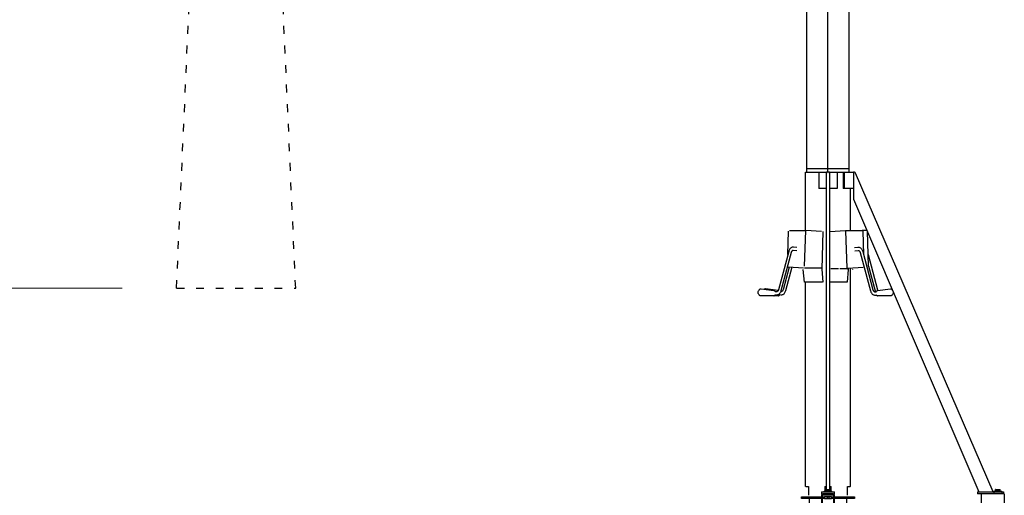
# Model space of a CAD drawing. Extents: x 354 to 21136, y 234 to 50983.
# Drawn here: x 4080 to 7096, y 11495 to 12953 of the extents above; entities that cross this region are included whole.
import ezdxf

# ---------------------------------------------------------------- set-up
doc = ezdxf.new("R2010")
doc.units = 0
doc.linetypes.add('ACAD_ISO03W100', pattern=[30, 12, -18])
doc.layers.get('0').update_dxf_attribs({"linetype": 'CONTINUOUS'})
doc.layers.get('Defpoints').update_dxf_attribs({"linetype": 'CONTINUOUS'})
doc.layers.add('P-00000000', color=7, linetype='CONTINUOUS')
doc.styles.add('Arial', font='arial.ttf')
doc.dimstyles.new('QUOTE SITO$0', dxfattribs={"dimscale": 0, "dimtxt": 50, "dimasz": 70, "dimexe": 1, "dimexo": 1, "dimgap": 40, "dimtad": 0, "dimdec": 1, "dimzin": 12, "dimdsep": 46, "dimtxsty": 'Arial', "dimcen": 5.0292, "dimse1": 1, "dimse2": 1, "dimclrd": 256, "dimclre": 253, "dimclrt": 256, "dimadec": 0, "dimazin": 3, "dimtfac": 1, "dimtdec": 1, "dimtix": 1, "dimtofl": 0, "dimtmove": 2, "dimatfit": 3, "dimfxl": 1, "dimtfillclr": 256, "dimtolj": 1, "dimtzin": 0, "dimlwd": -1, "dimarcsym": 1})

# ---------------------------------------------------------------- blocks, each defined once
blk = doc.blocks.new('QUADRUPLO 700X700 (FRONT)')
for p, q in [((1161461.7, 263550.2), (1161461.7, 264972.2)), ((1161396.8, 263561.3), (1161526.6, 263561.3))]:
    blk.add_line(p, q)
at = {"layer": 'P-00000000', "color": 7, "linetype": 'Continuous'}
for p, q in [((1161396.8, 263549.7), (1161396.8, 264217.1)), ((1161526.6, 263549.7), (1161526.6, 264092.4)), ((1161392.7, 263549.7), (1161456.7, 263549.7)), ((1161392.7, 263371.2), (1161392.7, 263549.7)), ((1161433.4, 263549.7), (1161433.4, 263499.7)), ((1161456.7, 263550.2), (1161456.7, 263547.3)), ((1161466.7, 263550.2), (1161456.7, 263550.2)), ((1161456.7, 262570.7), (1161456.7, 263547.3)), ((1161466.7, 263547.3), (1161466.7, 263550.2)), ((1161466.7, 263549.7), (1161539.5, 263549.7)), ((1161466.7, 263547.3), (1161466.7, 262570.7)), ((1161490, 263549.7), (1161490, 263499.7)), ((1161507.7, 263549.7), (1161507.7, 263499.7)), ((1161511.2, 263549.7), (1161511.2, 263499.7)), ((1161539.5, 263549.7), (1161539.5, 263466.9)), ((1161967.4, 262570.7), (1161546.1, 263547.3)), ((1161456.7, 263499.7), (1161433.4, 263499.7)), ((1161490, 263499.7), (1161466.7, 263499.7)), ((1161539.5, 263499.7), (1161507.7, 263499.7)), ((1161530.8, 263373), (1161530.8, 263499.7)), ((1161539.5, 263466.9), (1161924.2, 262570.7)), ((1161338.8, 263297.8), (1161341.1, 263369)), ((1161343.4, 263371.2), (1161393.6, 263371.2)), ((1161390.2, 263261.8), (1161393.8, 263371.2)), ((1161441.5, 263368.6), (1161393.8, 263371.2)), ((1161443.6, 263252.7), (1161447.4, 263368.2)), ((1161467.8, 263368.6), (1161515.5, 263371.2)), ((1161515.6, 263371.2), (1161565.9, 263371.2)), ((1161515.7, 263369), (1161519.4, 263256.3)), ((1161580, 263371.2), (1161565.9, 263371.2)), ((1161568.1, 263369), (1161570.5, 263297.8)), ((1161585.8, 263261.7), (1161582.3, 263369)), ((1161366.3, 263319.4), (1161355.7, 263320.1)), ((1161542.9, 263319.4), (1161553.6, 263320.1)), ((1161341.3, 263307), (1161310, 263189.6)), ((1161348.8, 263303.6), (1161317.5, 263186.2)), ((1161365.9, 263309.1), (1161355.2, 263309.8)), ((1161543.4, 263309.1), (1161554, 263309.8)), ((1161560.5, 263303.6), (1161591.7, 263186.2)), ((1161568, 263307), (1161599.3, 263189.6)), ((1161584.6, 263297.8), (1161613.4, 263189.6)), ((1161342.6, 263259.1), (1161324.1, 263189.6)), ((1161350.9, 263258.4), (1161331.7, 263186.2)), ((1161386.7, 263255.7), (1161339.7, 263259.3)), ((1161441.5, 263255.7), (1161390.2, 263255.7)), ((1161522.6, 263255.7), (1161569.5, 263259.3)), ((1161523.6, 263254.8), (1161523.6, 263252.8)), ((1161530.8, 262586.7), (1161530.8, 263256.3)), ((1161585.8, 263261.6), (1161605.9, 263186.2)), ((1161389.3, 263212.6), (1161385.7, 263251.8)), ((1161447.2, 263213), (1161443.6, 263252.2)), ((1161493.6, 263253.6), (1161470.2, 263253.6)), ((1161493.6, 263253.6), (1161493.8, 263253.6)), ((1161498, 263253.6), (1161497.9, 263253.6)), ((1161521.1, 263253.6), (1161497.9, 263253.6)), ((1161523.6, 263251.8), (1161520, 263212.6)), ((1161521.4, 263253.6), (1161521.3, 263253.6)), ((1161445.1, 263212.6), (1161389.3, 263212.6)), ((1161392.7, 262586.7), (1161392.7, 263212.6)), ((1161520, 263212.6), (1161469.7, 263212.6)), ((1161295.6, 263170.6), (1161255.8, 263170.9)), ((1161256.5, 263192), (1161296.1, 263187)), ((1161309, 263187.2), (1161270.6, 263192)), ((1161307.2, 263170.6), (1161296.1, 263170.7)), ((1161300.2, 263174.5), (1161299, 263173)), ((1161303.1, 263173.1), (1161299.3, 263173.3)), ((1161299.4, 263184.4), (1161300.5, 263182.9)), ((1161303.6, 263183.4), (1161300, 263183.6)), ((1161309.7, 263170.6), (1161307.2, 263170.6)), ((1161317.3, 263173.1), (1161308.7, 263173.7)), ((1161313.2, 263173), (1161313.4, 263173.3)), ((1161317.7, 263183.4), (1161316.6, 263183.5)), ((1161605.7, 263183.4), (1161609.3, 263183.6)), ((1161606.2, 263173.1), (1161610, 263173.3)), ((1161608.8, 263182.9), (1161609.9, 263184.4)), ((1161610.2, 263173), (1161609.1, 263174.5)), ((1161613.2, 263187), (1161652.8, 263192)), ((1161653.5, 263170.9), (1161613.7, 263170.6)), ((1161393.8, 262586.7), (1161392.7, 262586.7)), ((1161393.8, 262586.7), (1161402.3, 262586.7)), ((1161402.3, 262586.7), (1161402.3, 262559.7)), ((1161441.7, 262570.7), (1161481.7, 262570.7)), ((1161441.7, 262570.7), (1161441.7, 262564.7)), ((1161441.7, 262564.7), (1161481.7, 262564.7)), ((1161451.8, 262586.7), (1161456.7, 262586.7)), ((1161451.8, 262586.7), (1161451.8, 262570.7)), ((1161451.8, 262564.7), (1161451.8, 262559.7)), ((1161466.7, 262586.7), (1161471.6, 262586.7)), ((1161471.6, 262570.7), (1161471.6, 262586.7)), ((1161471.6, 262559.7), (1161471.6, 262564.7)), ((1161481.7, 262564.7), (1161481.7, 262570.7)), ((1161521.1, 262559.7), (1161521.1, 262586.7)), ((1161521.1, 262586.7), (1161529.6, 262586.7)), ((1161530.8, 262586.7), (1161529.6, 262586.7)), ((1161919.2, 262570.7), (1161999.2, 262570.7)), ((1161919.2, 262570.7), (1161919.2, 262564.7)), ((1161999.2, 262564.7), (1161919.2, 262564.7)), ((1161969.2, 262570.7), (1161969.2, 262564.7)), ((1161994.2, 262570.7), (1161994.2, 262564.7)), ((1161999.2, 262570.7), (1161999.2, 262564.7))]:
    blk.add_line(p, q, dxfattribs=at)
blk.add_arc((1161541.6, 263545.2), 5, 25, 115, dxfattribs=at)
for centre, major_axis, ratio, start_param, end_param in [((1161522.4, 263257.7), (-0.13, 2), 0.706345, 3.095274, 3.149042), ((1161521, 263257.6), (0.26, -3.99), 0.706348, 6.236917, 6.283185), ((1161519.4, 263252.6), (0, -6), 0.707107, 1.442581, 1.617114), ((1161533.5, 263252.6), (0, 6), 0.707107, 4.584174, 4.758707), ((1161297.3, 263173.1), (-2.32, -2.31), 0.415456, 0.390157, 1.919728), ((1161297.7, 263184.5), (2.21, -2.35), 0.387992, 1.17461, 2.704182), ((1161311.5, 263173.1), (-2.32, -2.31), 0.415456, 0.39525, 1.919728), ((1161611.6, 263184.5), (2.21, 2.35), 0.387992, 0.437411, 1.966983), ((1161611.9, 263173.1), (2.32, -2.31), 0.415456, 4.363457, 5.893029), ((1161618, 263173.1), (2.31, 2.31), 0.412471, 3.531747, 3.536841)]:
    blk.add_ellipse(centre, major_axis=major_axis, ratio=ratio, start_param=start_param, end_param=end_param, dxfattribs=at)
for points, knots in [([(1161355.7, 263320.1), (1161354.4, 263320.2), (1161353.1, 263320.1), (1161350.7, 263319.3), (1161349.5, 263318.8), (1161347.3, 263317.2), (1161346.2, 263316.3), (1161344.4, 263314.1), (1161343.6, 263312.8), (1161342.2, 263310), (1161341.7, 263308.6), (1161341.3, 263307)], [0, 0, 0, 0, 0.251327, 0.251327, 0.502655, 0.502655, 0.753982, 0.753982, 1.00531, 1.00531, 1.256637, 1.256637, 1.256637, 1.256637]), ([(1161553.6, 263320.1), (1161554.9, 263320.2), (1161556.2, 263320.1), (1161558.6, 263319.3), (1161559.8, 263318.8), (1161562, 263317.2), (1161563, 263316.3), (1161564.9, 263314.1), (1161565.7, 263312.8), (1161567.1, 263310), (1161567.6, 263308.6), (1161568, 263307)], [0, 0, 0, 0, 0.251327, 0.251327, 0.502655, 0.502655, 0.753982, 0.753982, 1.00531, 1.00531, 1.256637, 1.256637, 1.256637, 1.256637]), ([(1161355.2, 263309.8), (1161354.7, 263309.9), (1161354.2, 263309.8), (1161353.2, 263309.5), (1161352.7, 263309.3), (1161351.7, 263308.6), (1161351.2, 263308.1), (1161350.4, 263307.1), (1161350, 263306.5), (1161349.3, 263305.1), (1161349, 263304.4), (1161348.8, 263303.6)], [6.283185, 6.283185, 6.283185, 6.283185, 6.534513, 6.534513, 6.78584, 6.78584, 7.037168, 7.037168, 7.288495, 7.288495, 7.539822, 7.539822, 7.539822, 7.539822]), ([(1161554, 263309.8), (1161554.6, 263309.9), (1161555.1, 263309.8), (1161556.1, 263309.5), (1161556.6, 263309.3), (1161557.6, 263308.6), (1161558, 263308.1), (1161558.9, 263307.1), (1161559.3, 263306.5), (1161560, 263305.1), (1161560.3, 263304.4), (1161560.5, 263303.6)], [6.283185, 6.283185, 6.283185, 6.283185, 6.534513, 6.534513, 6.78584, 6.78584, 7.037168, 7.037168, 7.288495, 7.288495, 7.539822, 7.539822, 7.539822, 7.539822]), ([(1161247.4, 263179.7), (1161247.4, 263180.3), (1161247.4, 263180.9), (1161247.4, 263181.4), (1161247.4, 263182), (1161247.4, 263182.6), (1161247.5, 263183.2)], [-0.1691919, -0.1691919, -0.1691919, -0.1691919, 0, 0, 0, 0.1691919, 0.1691919, 0.1691919, 0.1691919]), ([(1161253.3, 263170.9), (1161252.9, 263171.3), (1161252.4, 263171.8), (1161251.1, 263173.3), (1161250.3, 263174.3), (1161249.7, 263175.3), (1161249.1, 263176.2), (1161248.4, 263177.3), (1161247.7, 263178.8), (1161247.5, 263179.2), (1161247.4, 263179.7)], [-0.59266, -0.59266, -0.59266, -0.59266, -0.406311, -0.406311, 0, 0, 0, 0.406311, 0.406311, 0.59266, 0.59266, 0.59266, 0.59266]), ([(1161247.5, 263183.2), (1161247.7, 263183.6), (1161247.9, 263184.1), (1161248.7, 263185.6), (1161249.4, 263186.7), (1161250.1, 263187.6), (1161250.8, 263188.6), (1161251.7, 263189.6), (1161253.1, 263191.1), (1161253.5, 263191.5), (1161254, 263192)], [-0.59266, -0.59266, -0.59266, -0.59266, -0.406311, -0.406311, 0, 0, 0, 0.406311, 0.406311, 0.59266, 0.59266, 0.59266, 0.59266]), ([(1161255.8, 263170.9), (1161255.3, 263170.9), (1161254.9, 263170.9), (1161254.5, 263170.9), (1161254.1, 263170.9), (1161253.7, 263170.9), (1161253.3, 263170.9)], [-0.1691919, -0.1691919, -0.1691919, -0.1691919, 0, 0, 0, 0.1691919, 0.1691919, 0.1691919, 0.1691919]), ([(1161254, 263192), (1161254.4, 263192), (1161254.8, 263192), (1161255.2, 263192), (1161255.6, 263192), (1161256, 263192), (1161256.5, 263192)], [-0.1691919, -0.1691919, -0.1691919, -0.1691919, 0, 0, 0, 0.1691919, 0.1691919, 0.1691919, 0.1691919]), ([(1161270.6, 263192), (1161270.2, 263192), (1161269.7, 263192), (1161269.3, 263192), (1161268.9, 263192), (1161268.5, 263192), (1161268.1, 263192)], [-0.1691919, -0.1691919, -0.1691919, -0.1691919, 0, 0, 0, 0.1691919, 0.1691919, 0.1691919, 0.1691919]), ([(1161317.5, 263186.2), (1161317.1, 263184.7), (1161316.6, 263183.2), (1161315.2, 263180.4), (1161314.4, 263179.2), (1161312.6, 263176.9), (1161311.5, 263176), (1161309.3, 263174.5), (1161308.1, 263173.9), (1161305.7, 263173.2), (1161304.4, 263173), (1161303.1, 263173.1)], [1.884956, 1.884956, 1.884956, 1.884956, 2.136283, 2.136283, 2.38761, 2.38761, 2.638938, 2.638938, 2.890265, 2.890265, 3.141593, 3.141593, 3.141593, 3.141593]), ([(1161310, 263189.6), (1161309.8, 263188.9), (1161309.5, 263188.1), (1161308.8, 263186.7), (1161308.4, 263186.1), (1161307.6, 263185.1), (1161307.1, 263184.6), (1161306.1, 263184), (1161305.6, 263183.7), (1161304.6, 263183.4), (1161304.1, 263183.4), (1161303.6, 263183.4)], [1.884956, 1.884956, 1.884956, 1.884956, 2.136283, 2.136283, 2.38761, 2.38761, 2.638938, 2.638938, 2.890265, 2.890265, 3.141593, 3.141593, 3.141593, 3.141593]), ([(1161331.7, 263186.2), (1161331.3, 263184.7), (1161330.7, 263183.2), (1161329.3, 263180.4), (1161328.5, 263179.2), (1161326.7, 263176.9), (1161325.7, 263176), (1161323.5, 263174.5), (1161322.3, 263173.9), (1161319.8, 263173.2), (1161318.5, 263173), (1161317.3, 263173.1)], [1.884956, 1.884956, 1.884956, 1.884956, 2.136283, 2.136283, 2.38761, 2.38761, 2.638938, 2.638938, 2.890265, 2.890265, 3.141593, 3.141593, 3.141593, 3.141593]), ([(1161324.1, 263189.6), (1161323.9, 263188.9), (1161323.6, 263188.1), (1161323, 263186.7), (1161322.6, 263186.1), (1161321.7, 263185.1), (1161321.2, 263184.6), (1161320.2, 263184), (1161319.7, 263183.7), (1161318.7, 263183.4), (1161318.2, 263183.4), (1161317.7, 263183.4)], [1.884956, 1.884956, 1.884956, 1.884956, 2.136283, 2.136283, 2.38761, 2.38761, 2.638938, 2.638938, 2.890265, 2.890265, 3.141593, 3.141593, 3.141593, 3.141593]), ([(1161591.7, 263186.2), (1161592.2, 263184.7), (1161592.7, 263183.2), (1161594.1, 263180.4), (1161594.9, 263179.2), (1161596.7, 263176.9), (1161597.8, 263176), (1161600, 263174.5), (1161601.2, 263173.9), (1161603.6, 263173.2), (1161604.9, 263173), (1161606.2, 263173.1)], [1.884956, 1.884956, 1.884956, 1.884956, 2.136283, 2.136283, 2.38761, 2.38761, 2.638938, 2.638938, 2.890265, 2.890265, 3.141593, 3.141593, 3.141593, 3.141593]), ([(1161599.3, 263189.6), (1161599.5, 263188.9), (1161599.8, 263188.1), (1161600.5, 263186.7), (1161600.9, 263186.1), (1161601.7, 263185.1), (1161602.2, 263184.6), (1161603.2, 263184), (1161603.7, 263183.7), (1161604.7, 263183.4), (1161605.2, 263183.4), (1161605.7, 263183.4)], [1.884956, 1.884956, 1.884956, 1.884956, 2.136283, 2.136283, 2.38761, 2.38761, 2.638938, 2.638938, 2.890265, 2.890265, 3.141593, 3.141593, 3.141593, 3.141593]), ([(1161613.4, 263189.6), (1161613.7, 263188.9), (1161613.9, 263188.1), (1161614.3, 263187.3), (1161614.4, 263187.3), (1161614.4, 263187.2)], [1.8849556, 1.8849556, 1.8849556, 1.8849556, 2.136283, 2.136283, 2.1649516, 2.1649516, 2.1649516, 2.1649516]), ([(1161652.8, 263192), (1161653.2, 263192), (1161653.7, 263192), (1161654.1, 263192), (1161654.5, 263192), (1161654.9, 263192), (1161655.3, 263192)], [-0.1691919, -0.1691919, -0.1691919, -0.1691919, 0, 0, 0, 0.1691919, 0.1691919, 0.1691919, 0.1691919]), ([(1161656, 263170.9), (1161655.6, 263170.9), (1161655.2, 263170.9), (1161654.8, 263170.9), (1161654.4, 263170.9), (1161653.9, 263170.9), (1161653.5, 263170.9)], [-0.1691919, -0.1691919, -0.1691919, -0.1691919, 0, 0, 0, 0.1691919, 0.1691919, 0.1691919, 0.1691919]), ([(1161655.3, 263192), (1161655.8, 263191.5), (1161656.2, 263191.1), (1161657.6, 263189.6), (1161658.5, 263188.6), (1161659.2, 263187.6), (1161659.9, 263186.7), (1161660.6, 263185.6), (1161661.4, 263184.1), (1161661.6, 263183.6), (1161661.8, 263183.2)], [-0.59266, -0.59266, -0.59266, -0.59266, -0.406311, -0.406311, 0, 0, 0, 0.406311, 0.406311, 0.59266, 0.59266, 0.59266, 0.59266]), ([(1161661.9, 263179.7), (1161661.7, 263179.2), (1161661.6, 263178.8), (1161660.9, 263177.3), (1161660.2, 263176.2), (1161659.6, 263175.3), (1161658.9, 263174.3), (1161658.2, 263173.3), (1161656.9, 263171.8), (1161656.4, 263171.3), (1161656, 263170.9)], [-0.59266, -0.59266, -0.59266, -0.59266, -0.406311, -0.406311, 0, 0, 0, 0.406311, 0.406311, 0.59266, 0.59266, 0.59266, 0.59266]), ([(1161661.8, 263183.2), (1161661.8, 263182.6), (1161661.9, 263182), (1161661.9, 263181.4), (1161661.9, 263180.9), (1161661.9, 263180.3), (1161661.9, 263179.7)], [-0.1691919, -0.1691919, -0.1691919, -0.1691919, 0, 0, 0, 0.1691919, 0.1691919, 0.1691919, 0.1691919])]:
    blk.add_open_spline(points, degree=3, knots=knots, dxfattribs=at)
for points in [[(1161268.1, 263192), (1161267.7, 263191.5), (1161267.2, 263191.1), (1161266.8, 263190.7)], [(1161605.9, 263186.2), (1161606.1, 263185.3), (1161606.4, 263184.4), (1161606.8, 263183.5)]]:
    blk.add_open_spline(points, degree=3, dxfattribs=at)
blk = doc.blocks.new('QUADRUPLO 700X700 CLOSED (FRONT)')
at = {"layer": 'P-00000000', "color": 0, "linetype": 'ACAD_ISO03W100', "ltscale": 2}
for p, q in [((1163078.2, 263194.7), (1163186.7, 265628.4)), ((1163443.2, 263194.7), (1163334.7, 265628.4)), ((1163078.2, 263194.7), (1163443.2, 263194.7))]:
    blk.add_line(p, q, dxfattribs=at)
blk = doc.blocks.new('*D100')
at = {"layer": 'Defpoints', "color": 0, "linetype": 'Continuous', "ltscale": 10, "transparency": 16777216}
for p in [(3605.5, 12130.2), (4394.6, 12130.2), (6140.5, 11365.2)]:
    blk.add_point(p, dxfattribs=at)
at = {"layer": 'P-00000000', "color": 253, "linetype": 'Continuous', "lineweight": 5, "ltscale": 10, "transparency": 16777216}
for p, q in [((4393.6, 12130.2), (3604.5, 12130.2)), ((6139.5, 11365.2), (3604.5, 11365.2))]:
    blk.add_line(p, q, dxfattribs=at)
at = {"layer": 'P-00000000', "ltscale": 10, "transparency": 16777216}
blk.add_line((3605.5, 11505.2), (3605.5, 11990.2), dxfattribs=at)
at = {"layer": 'P-00000000', "linetype": 'Continuous', "ltscale": 10, "transparency": 16777216}
for points in [[(3582.1, 11990.2), (3628.8, 11990.2), (3605.5, 12130.2)], [(3582.1, 11505.2), (3628.8, 11505.2), (3605.5, 11365.2)]]:
    blk.add_solid(points, dxfattribs=at)
at = {"layer": 'P-00000000', "linetype": 'Continuous', "ltscale": 10, "transparency": 16777216, "char_height": 170, "attachment_point": 5, "rotation": 90, "style": 'Arial'}
for s, insert in [('\\A1;[30 1/8"]', (3415.1, 11738.2)), ('\\A1;77cm', (3168.6, 11738.2))]:
    blk.add_mtext(s, dxfattribs=dict(at, insert=insert))
blk = doc.blocks.new('QUADRUPLO GROUND BASE (FRONT)')
at = {"layer": 'P-00000000', "color": 7, "linetype": 'Continuous'}
for p, q in [((1157845.6, 247301), (1157906.9, 247301)), ((1157845.6, 247296), (1157845.6, 247301)), ((1157906.9, 247307), (1157906.9, 247195)), ((1157909.9, 247196), (1157909.9, 247306)), ((1157909.9, 247301), (1157916.3, 247301)), ((1157942.9, 247311), (1157910.9, 247311)), ((1157911.9, 247308), (1157941.9, 247308)), ((1157914.9, 247319), (1157938.9, 247319)), ((1157914.9, 247317), (1157914.9, 247319)), ((1157914.9, 247317), (1157938.9, 247317)), ((1157937.5, 247301), (1157916.3, 247301)), ((1157916.3, 247301), (1157916.3, 247296)), ((1157920.4, 247324.3), (1157919.5, 247323.8)), ((1157919.5, 247319.6), (1157919.5, 247323.8)), ((1157934.3, 247319.6), (1157919.5, 247319.6)), ((1157920.4, 247324.3), (1157933.4, 247324.3)), ((1157920.4, 247319.6), (1157920.4, 247319)), ((1157926.9, 247301), (1157922.6, 247296.8)), ((1157926.9, 247301), (1157931.1, 247296.8)), ((1157933.4, 247324.3), (1157934.3, 247323.8)), ((1157933.4, 247319.6), (1157933.4, 247319)), ((1157934.3, 247319.6), (1157934.3, 247323.8)), ((1157937.5, 247301), (1157943.9, 247301)), ((1157937.5, 247296), (1157937.5, 247301)), ((1157938.9, 247317), (1157938.9, 247319)), ((1157943.9, 247306), (1157943.9, 247196)), ((1157946.9, 247195), (1157946.9, 247307)), ((1157946.9, 247301), (1158008.2, 247301)), ((1158008.2, 247301), (1158008.2, 247296)), ((1158396.9, 247307), (1158396.9, 247311)), ((1158466.9, 247311), (1158396.9, 247311)), ((1158396.9, 247195), (1158396.9, 247307)), ((1158434.9, 247319), (1158458.9, 247319)), ((1158434.9, 247317), (1158434.9, 247319)), ((1158434.9, 247317), (1158458.9, 247317)), ((1158440.4, 247324.3), (1158439.5, 247323.8)), ((1158439.5, 247319.6), (1158439.5, 247323.8)), ((1158454.3, 247319.6), (1158439.5, 247319.6)), ((1158440.4, 247324.3), (1158453.4, 247324.3)), ((1158440.4, 247319.6), (1158440.4, 247319)), ((1158453.4, 247324.3), (1158454.3, 247323.8)), ((1158453.4, 247319.6), (1158453.4, 247319)), ((1158454.3, 247319.6), (1158454.3, 247323.8)), ((1158458.9, 247317), (1158458.9, 247319)), ((1158466.9, 247311), (1158466.9, 247307)), ((1158466.9, 247307), (1158466.9, 247195)), ((1157906.9, 247296), (1157845.6, 247296)), ((1157869.7, 247196), (1157869.7, 247296)), ((1157916.3, 247296), (1157909.9, 247296)), ((1157916.3, 247296), (1157937.5, 247296)), ((1157943.9, 247296), (1157937.5, 247296)), ((1158008.2, 247296), (1157946.9, 247296)), ((1157984, 247196), (1157984, 247296)), ((1157701.9, 247191), (1157701.9, 247176)), ((1157701.9, 247191), (1157906.9, 247191)), ((1157845.6, 247191), (1157845.6, 247196)), ((1157845.6, 247196), (1157906.9, 247196)), ((1157906.9, 247191), (1157946.9, 247191)), ((1157906.9, 247191), (1157906.9, 247176)), ((1157909.9, 247196), (1157916.3, 247196)), ((1157910.9, 247191), (1157942.9, 247191)), ((1157941.9, 247194), (1157911.9, 247194)), ((1157937.5, 247196), (1157916.3, 247196)), ((1157916.3, 247196), (1157916.3, 247194)), ((1157937.5, 247194), (1157937.5, 247196)), ((1157937.5, 247196), (1157943.9, 247196)), ((1157946.9, 247196), (1158008.2, 247196)), ((1157946.9, 247191), (1158151.9, 247191)), ((1157946.9, 247191), (1157946.9, 247176)), ((1158008.2, 247196), (1158008.2, 247191)), ((1158151.9, 247176), (1158151.9, 247191)), ((1158386.9, 247191), (1158466.9, 247191)), ((1158386.9, 247176), (1158386.9, 247191)), ((1158396.9, 247191), (1158396.9, 247195)), ((1158466.9, 247195), (1158466.9, 247191)), ((1158466.9, 247176), (1158466.9, 247191)), ((1157906.9, 247176), (1157701.9, 247176)), ((1157946.9, 247176), (1157906.9, 247176)), ((1158151.9, 247176), (1157946.9, 247176)), ((1158466.9, 247176), (1158386.9, 247176))]:
    blk.add_line(p, q, dxfattribs=at)
for centre, radius, start, end in [((1157910.9, 247307), 4, 90, 180), ((1157911.9, 247306), 2, 90, 180), ((1157941.9, 247306), 2, 0, 90), ((1157942.9, 247307), 4, 0, 90), ((1157910.9, 247195), 4, 180, 270), ((1157911.9, 247196), 2, 180, 270), ((1157941.9, 247196), 2, 270, 0), ((1157942.9, 247195), 4, 270, 0)]:
    blk.add_arc(centre, radius, start, end, dxfattribs=at)

msp = doc.modelspace()

# ---------------------------------------------------------------- block references
at = {"layer": 'P-00000000', "color": 7, "linetype": 'Continuous'}
for name, p in [('QUADRUPLO 700X700 (FRONT)', (-1154905.9, -251064.5)), ('QUADRUPLO 700X700 CLOSED (FRONT)', (-1158517.9, -251064.5)), ('QUADRUPLO GROUND BASE (FRONT)', (-1151371, -235810.9))]:
    msp.add_blockref(name, p, dxfattribs=at)

# ---------------------------------------------------------------- dimensions: what is measured, and where the dimension line sits
at = {"layer": 'P-00000000', "color": 7, "linetype": 'Continuous', "ltscale": 10}
dim = msp.add_linear_dim(base=(3605.4667883, 12130.17862), p1=(6140.5114836, 11365.17862), p2=(4394.6364633, 12130.17862), angle=90, dimstyle='QUOTE SITO$0', override={"dimscale": 1, "dimtxt": 170, "dimasz": 140, "dimgap": 25, "dimdec": 0, "dimlfac": 0.1, "dimpost": '<>cm\\X', "dimse1": 0, "dimse2": 0, "dimtzin": 7, "dimlwe": 5}, dxfattribs=at)
dim.commit()
dim.dimension.update_dxf_attribs({"geometry": '*D100', "text_midpoint": (3280.0124839, 11738.2408817), "dimtype": 160})

doc.saveas('drawing.dxf')
